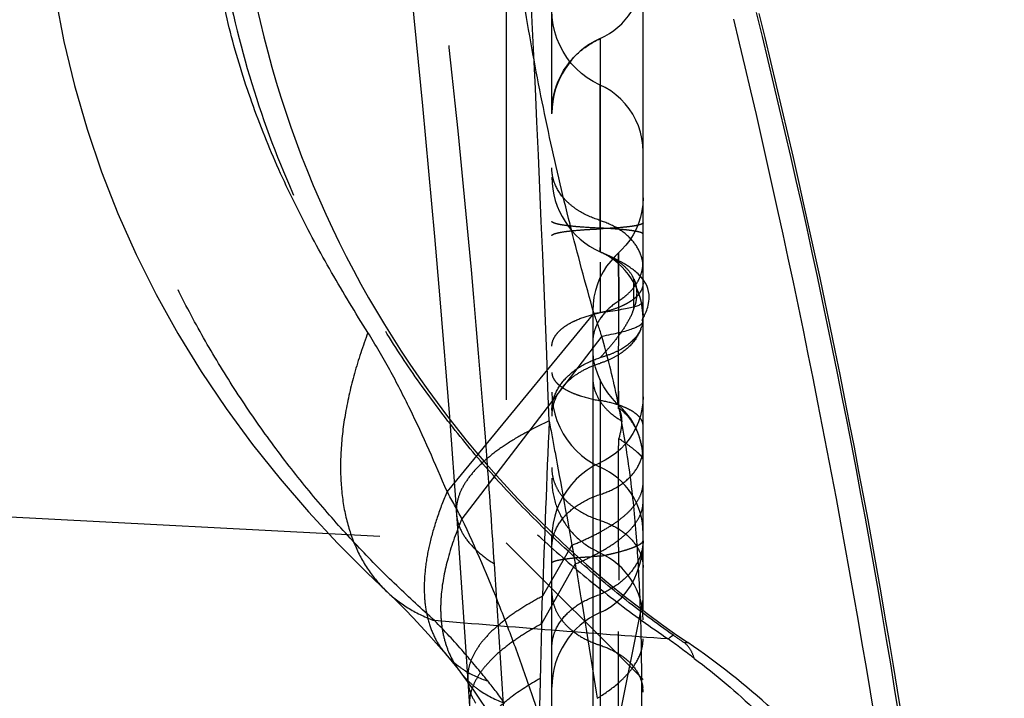
# Model space of a CAD drawing. Units: millimetres. Extents: x 0 to 420, y 0 to 297.
# Drawn here: x 119 to 125, y 122 to 126 of the extents above; entities that cross this region are included whole.
import ezdxf

# ---------------------------------------------------------------- set-up
doc = ezdxf.new("R2010")
doc.units = ezdxf.units.MM
doc.header["$LTSCALE"] = 23.1
doc.linetypes.add('DOT', pattern=[0.2, 0.1, -0.1])
doc.linetypes.add('HIDDEN', pattern=[0.2, 0.1, -0.1])
doc.layers.get('0').update_dxf_attribs({"linetype": 'CONTINUOUS'})
for name, color, linetype in [('607338876-000_CL', 7, 'CONTINUOUS'), ('607338876-000_HL', 7, 'CONTINUOUS'), ('DEFAULT_2', 6, 'HIDDEN')]:
    doc.layers.add(name, color=color, linetype=linetype)

msp = doc.modelspace()

# ---------------------------------------------------------------- linework, layer by layer
at = {"color": 9, "linetype": 'DOT'}
for p, q in [((122.38, 124.3752), (122.3803, 124.3984)), ((122.4812, 124.3701), (122.4816, 124.1059)), ((122.4811, 123.6109), (122.4815, 123.5347)), ((122.4816, 123.5195), (122.4815, 123.5347)), ((122.4815, 123.3482), (122.481, 123.3106)), ((122.3801, 123.1948), (122.3801, 123.1949)), ((122.2254, 122.7663), (122.0638, 122.486)), ((122.4815, 122.755), (122.4816, 122.5741)), ((122.38, 122.3964), (122.3802, 122.7056)), ((122.2437, 122.6629), (122.059, 122.3343)), ((122.8406, 122.2318), (122.8606, 122.2318))]:
    msp.add_line(p, q, dxfattribs=at)
for centre, radius, start, end in [((-50.8941, 117.1436), 173.1097, 2.087073, 3.053292), ((212.7655, 119.4824), 90.7515, 177.495554, 178.103338), ((183.4671, 120.6325), 61.4316, 178.412556, 178.692059), ((124.7892, 125.1532), 3.5117, 235.1365, 236.2957), ((110.7266, 105.9673), 20.2441, 53.04886, 53.55188), ((120.6017, 118.9184), 3.9991, 2.8999, 55.9535), ((119.7688, 120.4046), 2.5677, 35.6059, 39.0175), ((178.1573, 120.749), 56.1206, 178.68724, 179.24924)]:
    msp.add_arc(centre, radius, start, end, dxfattribs=at)
for points, knots in [([(121.4726, 122.3522), (121.4021, 122.4149), (121.2616, 122.5444), (121.0563, 122.7512), (120.8552, 122.9749), (120.6595, 123.2161), (120.4722, 123.4733), (120.2963, 123.7441), (120.1352, 124.0258), (119.9913, 124.3165), (119.865, 124.6157), (119.755, 124.9236), (119.6617, 125.2409), (119.5601, 125.6789), (119.4801, 126.2453), (119.4663, 126.7054), (119.4718, 126.9369)], [0, 0, 0, 0, 0.05476, 0.11084, 0.16904, 0.22924, 0.290968, 0.353625, 0.416498, 0.479139, 0.541732, 0.604875, 0.668779, 0.733538, 0.865613, 1, 1, 1, 1]), ([(120.2309, 126.931), (120.2292, 126.6968), (120.2559, 126.2301), (120.3853, 125.5461), (120.5979, 124.892), (120.8399, 124.376), (121.0712, 123.9829), (121.2647, 123.695), (121.477, 123.4171), (121.7058, 123.1525), (121.9483, 122.9029), (122.2029, 122.6694), (122.4705, 122.4512), (122.6575, 122.3165), (122.7535, 122.2515)], [0, 0, 0, 0, 0.126931, 0.252574, 0.376279, 0.498788, 0.560611, 0.623374, 0.686688, 0.75003, 0.812907, 0.875182, 0.937156, 1, 1, 1, 1]), ([(122.7818, 122.2718), (122.6878, 122.3374), (122.5049, 122.4731), (122.2441, 122.6929), (121.9971, 122.9277), (121.763, 123.1786), (121.543, 123.4445), (121.3398, 123.7233), (121.1553, 124.0118), (120.9354, 124.4051), (120.7061, 124.9195), (120.504, 125.5685), (120.3789, 126.2447), (120.3505, 126.7056), (120.3504, 126.9369)], [0, 0, 0, 0, 0.062938, 0.124879, 0.187065, 0.249836, 0.313083, 0.376324, 0.439052, 0.50088, 0.623487, 0.747333, 0.873101, 1, 1, 1, 1]), ([(122.3802, 124.5051), (122.3802, 124.5573), (122.3802, 124.6591), (122.3801, 124.7841), (122.3799, 124.879), (122.3799, 124.9449), (122.3798, 125.0063), (122.3798, 125.0627), (122.3798, 125.1137), (122.3798, 125.1587), (122.3799, 125.1923), (122.38, 125.216), (122.3801, 125.2312), (122.3801, 125.2447), (122.3802, 125.2564), (122.3803, 125.2663), (122.3803, 125.2745), (122.3804, 125.2801), (122.3804, 125.2837), (122.3805, 125.2858), (122.3805, 125.2873), (122.3805, 125.2886), (122.3806, 125.289), (122.3805, 125.2895), (122.3806, 125.2895)], [0, 0, 0, 0, 0.199454, 0.389199, 0.478279, 0.562457, 0.640993, 0.71318, 0.77833, 0.835894, 0.885376, 0.906942, 0.926338, 0.943531, 0.958487, 0.971172, 0.981557, 0.989632, 0.992804, 0.995398, 0.997415, 0.998854, 0.999715, 1, 1, 1, 1]), ([(122.3807, 124.5473), (122.3429, 124.5589), (122.2887, 124.582), (122.2258, 124.6248), (122.1745, 124.6716), (122.1368, 124.7281), (122.1179, 124.7896), (122.115, 124.8209), (122.1152, 124.8364)], [0, 0, 0, 0, 0.28301, 0.415859, 0.5423, 0.777318, 0.88938, 1, 1, 1, 1]), ([(122.3802, 124.5051), (122.3441, 124.5066), (122.2927, 124.5094), (122.2284, 124.5151), (122.19, 124.5196), (122.1627, 124.5239), (122.1449, 124.5278), (122.1347, 124.5305), (122.1265, 124.5333), (122.12, 124.5362), (122.1155, 124.5398), (122.1155, 124.5423)], [0, 0, 0, 0, 0.40145, 0.571129, 0.715334, 0.831086, 0.877805, 0.916929, 0.948408, 0.972333, 1, 1, 1, 1]), ([(122.6155, 124.2887), (122.6155, 124.3022), (122.6127, 124.3296), (122.5958, 124.3839), (122.553, 124.4478), (122.4762, 124.5083), (122.4138, 124.5357), (122.3802, 124.5465)], [0, 0, 0, 0, 0.109069, 0.220536, 0.455906, 0.715827, 1, 1, 1, 1]), ([(122.6155, 124.4721), (122.6155, 124.4743), (122.6116, 124.4775), (122.6058, 124.4801), (122.5986, 124.4826), (122.5895, 124.485), (122.5737, 124.4884), (122.5494, 124.4923), (122.5151, 124.4963), (122.4581, 124.5013), (122.4124, 124.5038), (122.3802, 124.5051)], [0, 0, 0, 0, 0.027498, 0.051247, 0.082621, 0.121788, 0.168658, 0.284755, 0.429019, 0.5986, 1, 1, 1, 1]), ([(122.1155, 123.7137), (122.1155, 123.7054), (122.1191, 123.688), (122.1339, 123.6637), (122.1573, 123.641), (122.1887, 123.62), (122.2276, 123.6009), (122.2913, 123.5774), (122.3436, 123.5654), (122.3802, 123.5592)], [0, 0, 0, 0, 0.075781, 0.160047, 0.258611, 0.374164, 0.507352, 0.657324, 1, 1, 1, 1]), ([(122.3393, 123.686), (122.3393, 123.6631), (122.3469, 123.6162), (122.3792, 123.5506), (122.4306, 123.4925), (122.4742, 123.4615), (122.498, 123.4477)], [0, 0, 0, 0, 0.229231, 0.468311, 0.724328, 1, 1, 1, 1]), ([(122.6155, 123.4219), (122.6155, 123.4292), (122.6123, 123.4447), (122.5991, 123.4662), (122.5783, 123.4864), (122.5505, 123.5052), (122.5159, 123.5221), (122.4592, 123.543), (122.4128, 123.5537), (122.3802, 123.5592)], [0, 0, 0, 0, 0.075829, 0.16022, 0.258696, 0.374071, 0.507317, 0.657426, 1, 1, 1, 1]), ([(122.4815, 123.5187), (122.4866, 123.5084), (122.4951, 123.4853), (122.4978, 123.4607), (122.4979, 123.4478)], [0, 0, 0, 0, 0.46813, 1, 1, 1, 1]), ([(122.6155, 123.2361), (122.615, 123.2643), (122.6092, 123.32), (122.5832, 123.3989), (122.5402, 123.4672), (122.502, 123.5038), (122.4816, 123.5195)], [0, 0, 0, 0, 0.260716, 0.51534, 0.761562, 1, 1, 1, 1]), ([(122.1007, 123.448), (122.0603, 123.4292), (121.9839, 123.3913), (121.8788, 123.3298), (121.7891, 123.2668), (121.7152, 123.2025), (121.6577, 123.1374), (121.617, 123.0717), (121.5938, 123.0053), (121.5906, 122.9605), (121.592, 122.9392)], [0, 0, 0, 0, 0.176657, 0.337361, 0.481917, 0.610527, 0.724165, 0.824685, 0.915119, 1, 1, 1, 1]), ([(122.1007, 123.448), (122.1113, 123.3902), (122.1531, 123.163), (122.195, 122.9359), (122.2254, 122.7663)], [0, 0, 0, 0, 0.254393, 1, 1, 1, 1]), ([(122.498, 123.4477), (122.4981, 123.44), (122.4965, 123.4063), (122.4884, 123.3733), (122.4815, 123.3482)], [0, 0, 0, 0, 0.228524, 1, 1, 1, 1]), ([(122.6157, 123.2362), (122.6157, 123.2387), (122.613, 123.2448), (122.6059, 123.2542), (122.5945, 123.2659), (122.5719, 123.2861), (122.5346, 123.3156), (122.5009, 123.3381), (122.4821, 123.3507)], [0, 0, 0, 0, 0.04201, 0.108191, 0.199619, 0.316148, 0.619082, 1, 1, 1, 1]), ([(122.3802, 123.0442), (122.4138, 123.055), (122.4762, 123.0825), (122.553, 123.143), (122.5958, 123.2069), (122.6127, 123.2611), (122.6155, 123.2886), (122.6155, 123.3021)], [0, 0, 0, 0, 0.284127, 0.544027, 0.779422, 0.890792, 1, 1, 1, 1]), ([(122.1151, 123.1915), (122.1149, 123.176), (122.1177, 123.1447), (122.1317, 123.0991), (122.1547, 123.0559), (122.1862, 123.0158), (122.2257, 122.9799), (122.2887, 122.9372), (122.343, 122.9142), (122.3809, 122.9026)], [0, 0, 0, 0, 0.110615, 0.222584, 0.33792, 0.45817, 0.584456, 0.717167, 1, 1, 1, 1]), ([(122.3804, 123.0443), (122.3804, 123.0571), (122.3805, 123.0812), (122.3806, 123.1152), (122.3805, 123.1448), (122.3802, 123.1665), (122.38, 123.1815), (122.3799, 123.1908), (122.3797, 123.1988), (122.3796, 123.2054), (122.3794, 123.2107), (122.3793, 123.2139), (122.3792, 123.2162), (122.3793, 123.2168), (122.3791, 123.2181), (122.3792, 123.2178)], [0, 0, 0, 0, 0.221199, 0.417293, 0.587904, 0.731792, 0.793065, 0.846872, 0.892954, 0.931093, 0.961075, 0.982689, 0.990292, 0.995724, 1, 1, 1, 1]), ([(122.2254, 122.7664), (122.2556, 122.7785), (122.3125, 122.803), (122.3913, 122.8432), (122.4588, 122.8847), (122.5148, 122.9274), (122.559, 122.9711), (122.5912, 123.0159), (122.611, 123.0617), (122.6155, 123.0932), (122.6155, 123.1084)], [0, 0, 0, 0, 0.179111, 0.341157, 0.486225, 0.614741, 0.727732, 0.827238, 0.916467, 1, 1, 1, 1]), ([(122.1155, 122.7543), (122.1155, 122.7695), (122.1187, 122.8003), (122.1377, 122.8614), (122.1859, 122.9332), (122.2723, 123.0013), (122.3425, 123.0322), (122.3802, 123.0442)], [0, 0, 0, 0, 0.109189, 0.220542, 0.455921, 0.715834, 1, 1, 1, 1]), ([(122.2437, 122.6629), (122.2726, 122.6751), (122.3269, 122.6998), (122.402, 122.7401), (122.4664, 122.7817), (122.5198, 122.8243), (122.5618, 122.8681), (122.5924, 122.9128), (122.6112, 122.9585), (122.6155, 122.9898), (122.6155, 123.0049)], [0, 0, 0, 0, 0.17708, 0.337578, 0.481653, 0.609804, 0.723115, 0.82363, 0.914475, 1, 1, 1, 1]), ([(122.3802, 122.9015), (122.4138, 122.8908), (122.4762, 122.8633), (122.553, 122.8028), (122.5958, 122.739), (122.6127, 122.6847), (122.6155, 122.6573), (122.6155, 122.6438)], [0, 0, 0, 0, 0.284173, 0.544094, 0.779464, 0.890931, 1, 1, 1, 1]), ([(122.2255, 122.7664), (122.227, 122.7578), (122.2302, 122.7405), (122.2345, 122.7145), (122.239, 122.6886), (122.2423, 122.6715), (122.2438, 122.663)], [0, 0, 0, 0, 0.250562, 0.502012, 0.752066, 1, 1, 1, 1]), ([(122.6155, 122.7904), (122.6154, 122.7611), (122.603, 122.6997), (122.5529, 122.6167), (122.4767, 122.5459), (122.414, 122.5107), (122.3802, 122.496)], [0, 0, 0, 0, 0.221759, 0.46122, 0.721718, 1, 1, 1, 1]), ([(122.2437, 122.6629), (122.2542, 122.6008), (122.2955, 122.3554), (122.3353, 122.1097), (122.3633, 121.926)], [0, 0, 0, 0, 0.253128, 1, 1, 1, 1]), ([(121.2138, 122.5081), (121.2502, 122.4741), (121.3319, 122.4128), (121.4242, 122.3696), (121.4726, 122.3522)], [0, 0, 0, 0, 0.492393, 1, 1, 1, 1]), ([(122.0638, 122.486), (122.0308, 122.4686), (121.9688, 122.4335), (121.8837, 122.3772), (121.8113, 122.3198), (121.7519, 122.2615), (121.7059, 122.2027), (121.6735, 122.1434), (121.6553, 122.0838), (121.653, 122.0438), (121.6543, 122.0245)], [0, 0, 0, 0, 0.172432, 0.329733, 0.471995, 0.599679, 0.713917, 0.816627, 0.910666, 1, 1, 1, 1]), ([(122.0591, 122.3343), (122.0599, 122.3597), (122.0613, 122.4102), (122.063, 122.4608), (122.0639, 122.4861)], [0, 0, 0, 0, 0.500939, 1, 1, 1, 1]), ([(122.1155, 122.206), (122.1155, 122.2212), (122.1187, 122.2521), (122.1377, 122.3131), (122.1859, 122.385), (122.2723, 122.453), (122.3425, 122.4839), (122.3802, 122.496)], [0, 0, 0, 0, 0.109069, 0.220535, 0.455906, 0.715827, 1, 1, 1, 1]), ([(122.3802, 122.3967), (122.3802, 122.3967), (122.3802, 122.3969), (122.3802, 122.3972), (122.3802, 122.3977), (122.3802, 122.3988), (122.3802, 122.4007), (122.3803, 122.4035), (122.3803, 122.4072), (122.3803, 122.4116), (122.3803, 122.4169), (122.3803, 122.4253), (122.3803, 122.4378), (122.3802, 122.4549), (122.3802, 122.4746), (122.3802, 122.4887), (122.3802, 122.4961)], [0, 0, 0, 0, 0.001098, 0.004257, 0.00947, 0.016731, 0.037365, 0.0661, 0.102877, 0.147631, 0.200251, 0.260587, 0.403803, 0.576052, 0.775569, 1, 1, 1, 1]), ([(122.7533, 122.2517), (122.5413, 122.2667), (122.1142, 122.2986), (121.6873, 122.3342), (121.4723, 122.3524)], [0, 0, 0, 0, 0.496167, 1, 1, 1, 1]), ([(121.7638, 122.0211), (121.7201, 122.0749), (121.6265, 122.1882), (121.5271, 122.2968), (121.4725, 122.3522)], [0, 0, 0, 0, 0.471178, 1, 1, 1, 1]), ([(122.059, 122.3343), (122.0272, 122.3171), (121.9672, 122.2825), (121.885, 122.227), (121.8151, 122.1705), (121.7578, 122.1133), (121.7135, 122.0554), (121.6824, 121.9972), (121.6649, 121.9387), (121.6628, 121.8995), (121.664, 121.8806)], [0, 0, 0, 0, 0.17179, 0.328581, 0.470506, 0.59806, 0.712395, 0.815434, 0.910008, 1, 1, 1, 1]), ([(122.7535, 122.2515), (122.7567, 122.2546), (122.7625, 122.26), (122.7705, 122.2666), (122.7766, 122.2706), (122.7804, 122.272), (122.7818, 122.2718)], [0, 0, 0, 0, 0.38098, 0.672182, 0.875854, 1, 1, 1, 1]), ([(122.3633, 121.9259), (122.4014, 121.9493), (122.4547, 121.9863), (122.5155, 122.0423), (122.5618, 122.0947), (122.5957, 122.1511), (122.6127, 122.2098), (122.6155, 122.2386), (122.6155, 122.2528)], [0, 0, 0, 0, 0.31214, 0.449759, 0.576019, 0.799408, 0.90128, 1, 1, 1, 1]), ([(122.896, 122.1453), (122.8905, 122.1628), (122.8766, 122.195), (122.8533, 122.2217), (122.8405, 122.2318)], [0, 0, 0, 0, 0.529599, 1, 1, 1, 1]), ([(121.5336, 122.1684), (121.548, 122.1517), (121.5795, 122.1199), (121.6537, 122.0649), (121.7185, 122.0357), (121.7638, 122.0211)], [0, 0, 0, 0, 0.239667, 0.48376, 1, 1, 1, 1]), ([(122.896, 122.1452), (123.015, 122.0554), (123.1862, 121.9105), (123.3959, 121.6984), (123.5921, 121.4747), (123.8125, 121.1742), (124.1081, 120.6571), (124.3154, 120.093), (124.4279, 119.507), (124.4523, 119.2088), (124.4563, 119.0597)], [0, 0, 0, 0, 0.125203, 0.187748, 0.250207, 0.374969, 0.499762, 0.749441, 0.874716, 1, 1, 1, 1]), ([(121.6119, 122.0718), (121.6266, 122.0527), (121.6593, 122.0163), (121.7377, 121.9523), (121.8075, 121.9174), (121.8564, 121.8995)], [0, 0, 0, 0, 0.239264, 0.483144, 1, 1, 1, 1]), ([(122.0514, 122.0347), (121.9945, 122.0029), (121.915, 121.9527), (121.8236, 121.8764), (121.7702, 121.8212), (121.729, 121.7656), (121.7001, 121.7096), (121.684, 121.6535), (121.6821, 121.6159), (121.6833, 121.5978)], [0, 0, 0, 0, 0.32663, 0.468052, 0.59543, 0.709948, 0.813531, 0.908964, 1, 1, 1, 1])]:
    msp.add_open_spline(points, degree=3, knots=knots, dxfattribs=at)
at = {"layer": '607338876-000_CL', "color": 7, "linetype": 'CONTINUOUS'}
for p, q in [((122.6155, 122.4086), (122.6155, 147.9427)), ((122.6482, 124.1418), (122.6457, 124.1576)), ((122.649, 124.1281), (122.6482, 124.1418)), ((122.6287, 124.0386), (122.632, 124.0463)), ((122.632, 124.0463), (122.6352, 124.0544)), ((122.6438, 124.0822), (122.646, 124.0926)), ((122.6256, 124.0316), (122.6287, 124.0386))]:
    msp.add_line(p, q, dxfattribs=at)
at = {"layer": '607338876-000_CL', "color": 9, "linetype": 'CONTINUOUS'}
for p, q in [((122.3455, 124.0395), (121.7104, 123.2664)), ((122.3886, 123.9129), (121.8087, 123.1543))]:
    msp.add_line(p, q, dxfattribs=at)
at = {"layer": '607338876-000_CL', "color": 7, "linetype": 'CONTINUOUS'}
for points in [[(122.6354, 124.1897), (122.629, 124.2029), (122.6219, 124.2148), (122.6155, 124.2239)], [(122.6457, 124.1576), (122.6412, 124.1744), (122.6354, 124.1897)], [(122.646, 124.0926), (122.6477, 124.1038), (122.6488, 124.1156), (122.649, 124.1281)], [(122.6352, 124.0544), (122.6382, 124.0631), (122.6411, 124.0724), (122.6438, 124.0822)], [(122.6155, 124.011), (122.6171, 124.0142), (122.6197, 124.0193), (122.6225, 124.0251), (122.6256, 124.0316)]]:
    msp.add_lwpolyline(points, dxfattribs=at)
for centre, radius, start, end in [((126.0494, 126.9369), 5.6839, 180.0002, 235.873), ((77.7498, 114.4588), 46.866, 8.56281, 13.85582), ((120.6103, 118.9135), 4.0094, 39.0041, 55.8574)]:
    msp.add_arc(centre, radius, start, end, dxfattribs=at)
at = {"layer": '607338876-000_CL', "color": 9, "linetype": 'CONTINUOUS'}
for centre, radius, start, end in [((79.141, 114.7447), 45.4335, 8.48265, 13.93753), ((72.7769, 113.5241), 51.7768, 8.78337, 13.546), ((110.1246, 121.9611), 12.4847, 2.10765, 2.82871)]:
    msp.add_arc(centre, radius, start, end, dxfattribs=at)
for points, knots in [([(122.3454, 124.0394), (122.3, 124.2014), (122.2107, 124.5317), (122.0922, 125.0388), (121.9903, 125.5636), (121.8758, 126.2875), (121.7746, 127.2166), (121.7328, 127.9679), (121.7206, 128.3473)], [0, 0, 0, 0, 0.115606, 0.235239, 0.357891, 0.483019, 0.739023, 1, 1, 1, 1]), ([(122.3455, 124.0395), (122.3663, 124.0418), (122.4053, 124.0463), (122.4598, 124.0537), (122.5062, 124.0612), (122.5445, 124.0688), (122.5711, 124.0756), (122.5881, 124.0813), (122.5978, 124.0852), (122.6054, 124.0892), (122.611, 124.0931), (122.6146, 124.0972), (122.6155, 124.1003), (122.6155, 124.1017)], [0, 0, 0, 0, 0.222544, 0.417487, 0.58431, 0.72256, 0.831983, 0.875975, 0.912949, 0.943119, 0.966904, 0.985204, 1, 1, 1, 1]), ([(122.3886, 123.9129), (122.382, 123.9342), (122.3683, 123.9766), (122.3531, 124.0185), (122.3454, 124.0394)], [0, 0, 0, 0, 0.4997, 1, 1, 1, 1]), ([(122.3886, 123.9129), (122.4062, 123.916), (122.4391, 123.9222), (122.485, 123.9324), (122.524, 123.9426), (122.5562, 123.953), (122.5815, 123.9634), (122.598, 123.9727), (122.6073, 123.9806), (122.6131, 123.9873), (122.6155, 123.9935), (122.6155, 123.9973)], [0, 0, 0, 0, 0.214288, 0.40248, 0.564312, 0.699662, 0.808744, 0.892592, 0.925853, 0.954101, 1, 1, 1, 1]), ([(122.5941, 122.5772), (122.5884, 122.6908), (122.5736, 122.9162), (122.54, 123.1963), (122.5036, 123.4178), (122.4607, 123.6393), (122.4202, 123.8042), (122.3886, 123.9129)], [0, 0, 0, 0, 0.251985, 0.500275, 0.624363, 0.749209, 1, 1, 1, 1]), ([(122.6055, 122.4164), (122.6072, 122.4218), (122.6129, 122.4432), (122.6155, 122.4654), (122.6155, 122.4819)], [0, 0, 0, 0, 0.254834, 1, 1, 1, 1])]:
    msp.add_open_spline(points, degree=3, knots=knots, dxfattribs=at)
at = {"layer": '607338876-000_HL', "color": 6, "linetype": 'HIDDEN'}
for p, q in [((121.8655, 153.5941), (121.8655, 122.7797)), ((122.1155, 120.5119), (122.1155, 127.8852)), ((121.3377, 125.8622), (121.4064, 125.1758)), ((122.4195, 124.3572), (122.3802, 124.3751)), ((122.4294, 124.3526), (122.4195, 124.3572)), ((122.4362, 124.3494), (122.4294, 124.3526)), ((122.4432, 124.346), (122.4362, 124.3494)), ((122.4504, 124.3426), (122.4432, 124.346)), ((122.4578, 124.3389), (122.4504, 124.3426)), ((121.5016, 124.1182), (121.5535, 123.4696)), ((122.3393, 124.0531), (122.3393, 120.3003)), ((122.6117, 124.0035), (122.6149, 124.0098)), ((122.6148, 124.0389), (122.6148, 124.0391)), ((122.6148, 124.0391), (122.6148, 124.039)), ((122.6148, 124.0387), (122.6148, 124.0384)), ((121.5535, 123.4696), (121.592, 122.9392)), ((122.1151, 123.1329), (122.115, 123.1288)), ((118.8655, 122.9369), (121.8655, 122.7797)), ((121.592, 122.9391), (121.7178, 121.1116)), ((121.8655, 122.7797), (122.6155, 122.0297)), ((122.6155, 118.2246), (122.6155, 122.4086))]:
    msp.add_line(p, q, dxfattribs=at)
for points in [[(119.3218, 126.9537), (119.3177, 126.784), (119.3204, 126.5286), (119.334, 126.2746), (119.3585, 126.0231), (119.394, 125.7748), (119.4407, 125.5296), (119.4986, 125.2871), (119.5676, 125.0481), (119.6469, 124.8143), (119.7361, 124.5857), (119.8359, 124.3609), (119.9462, 124.1408), (120.0656, 123.9269), (120.1936, 123.7192), (120.3302, 123.5163), (120.4747, 123.3191), (120.6252, 123.1297), (120.7807, 122.9488), (120.94, 122.7771), (121.103, 122.6135), (121.2123, 122.5095)], [(122.2218, 125.4093), (122.1977, 125.4405), (122.1765, 125.4737), (122.1583, 125.5087), (122.1431, 125.5451), (122.1312, 125.5827), (122.1226, 125.6213), (122.1173, 125.6605), (122.1155, 125.7)], [(122.3805, 125.2894), (122.3767, 125.2912), (122.3419, 125.3092), (122.3088, 125.3301), (122.2775, 125.3539), (122.2484, 125.3804), (122.2218, 125.4093)], [(122.6155, 124.9249), (122.6139, 124.9609), (122.609, 124.9965), (122.601, 125.0316), (122.5899, 125.0656), (122.5759, 125.0985), (122.559, 125.13), (122.5394, 125.1597), (122.5173, 125.1876), (122.4929, 125.2133), (122.4664, 125.2367), (122.4379, 125.2576), (122.4078, 125.2759), (122.3806, 125.2895)], [(121.4064, 125.1758), (121.4723, 124.4594), (121.5016, 124.1182)], [(122.6155, 124.6707), (122.6139, 124.635), (122.6092, 124.5997), (122.6014, 124.5651), (122.5907, 124.5315), (122.5772, 124.4991), (122.5609, 124.468), (122.5421, 124.4387), (122.5209, 124.4111), (122.4975, 124.3857), (122.4815, 124.3705)], [(122.4812, 124.3701), (122.4622, 124.352), (122.4378, 124.325), (122.4157, 124.2958), (122.3961, 124.2648), (122.3791, 124.2321), (122.365, 124.1979), (122.3539, 124.1625), (122.3458, 124.1261), (122.3409, 124.0889), (122.3393, 124.0532)], [(122.5689, 124.2711), (122.5627, 124.2759), (122.5567, 124.2804), (122.5508, 124.2847), (122.5451, 124.2887), (122.5397, 124.2924), (122.5344, 124.2959), (122.5294, 124.2991), (122.5246, 124.3022), (122.5198, 124.3051), (122.5152, 124.3079), (122.5107, 124.3106), (122.5063, 124.3132), (122.5019, 124.3157), (122.4976, 124.3181), (122.4934, 124.3204), (122.4892, 124.3227), (122.4851, 124.3249), (122.4811, 124.3271), (122.4771, 124.3292), (122.4731, 124.3312), (122.4692, 124.3332), (122.4654, 124.3352), (122.4578, 124.3389)], [(122.6155, 124.2239), (122.6146, 124.2253), (122.6076, 124.234), (122.601, 124.2414), (122.5945, 124.2482), (122.5879, 124.2546), (122.5815, 124.2604), (122.5751, 124.2659), (122.5689, 124.2711)], [(122.615, 124.0314), (122.615, 124.0304), (122.615, 124.0294), (122.6149, 124.0284), (122.6149, 124.0274), (122.6148, 124.0264), (122.6148, 124.0254), (122.6147, 124.0243), (122.6146, 124.0233), (122.6145, 124.0222), (122.6144, 124.0212), (122.6143, 124.0201), (122.6142, 124.0189), (122.614, 124.0177), (122.6139, 124.0165), (122.6137, 124.0153), (122.6134, 124.0139), (122.6132, 124.0126), (122.6129, 124.0113), (122.6127, 124.01), (122.6124, 124.0088), (122.6121, 124.0075), (122.6118, 124.0064), (122.6115, 124.0052), (122.6112, 124.0041), (122.6109, 124.003), (122.6105, 124.0019), (122.6102, 124.0009), (122.6099, 124.0001), (122.6097, 123.9994), (122.6094, 123.9988), (122.6093, 123.9984), (122.6091, 123.9981)], [(122.6091, 123.9981), (122.6092, 123.9982), (122.6094, 123.9987), (122.6099, 123.9997), (122.6107, 124.0013), (122.6117, 124.0035)], [(122.6148, 124.0379), (122.6149, 124.0374), (122.6149, 124.0369), (122.6149, 124.0363), (122.6149, 124.0356), (122.615, 124.0349), (122.615, 124.0341), (122.615, 124.0332), (122.615, 124.0323)], [(122.3462, 123.7776), (122.341, 123.8159), (122.3393, 123.8544)], [(122.3667, 123.7033), (122.3548, 123.74), (122.3462, 123.7776)], [(122.4816, 123.535), (122.472, 123.5439), (122.4453, 123.5717), (122.4213, 123.6018), (122.4001, 123.6339), (122.3818, 123.6679), (122.3667, 123.7033)], [(122.1155, 123.6051), (122.1173, 123.5652), (122.1226, 123.5257), (122.1313, 123.487), (122.1434, 123.4492), (122.1587, 123.4127), (122.1771, 123.3777), (122.1985, 123.3446), (122.2226, 123.3135), (122.2493, 123.2847), (122.2783, 123.2584), (122.3095, 123.2347), (122.3425, 123.2139), (122.3801, 123.1947)], [(122.6155, 123.5802), (122.6139, 123.5472), (122.609, 123.5115), (122.601, 123.4764), (122.5899, 123.4423), (122.5758, 123.4093), (122.5589, 123.3779), (122.5392, 123.3481), (122.5171, 123.3202), (122.4926, 123.2945), (122.466, 123.2711), (122.4375, 123.2501), (122.4073, 123.2318), (122.3792, 123.2179)], [(122.6155, 123.2361), (122.6141, 123.2649), (122.6103, 123.2982), (122.6037, 123.3312), (122.5943, 123.3642), (122.5817, 123.3967), (122.5662, 123.4281), (122.5477, 123.4583), (122.5262, 123.4873), (122.5021, 123.5146), (122.4815, 123.5347)], [(122.3793, 123.2177), (122.3424, 123.1988), (122.3094, 123.1779), (122.2782, 123.1542), (122.2492, 123.1278), (122.2225, 123.099), (122.1984, 123.0678), (122.177, 123.0346), (122.1586, 122.9996), (122.1433, 122.963), (122.1313, 122.9252), (122.1226, 122.8864), (122.1173, 122.8468), (122.1155, 122.8069)], [(122.6077, 122.7039), (122.6132, 122.7439), (122.6153, 122.7821), (122.6154, 122.7904)], [(122.5659, 122.5771), (122.5836, 122.6174), (122.598, 122.6611), (122.6077, 122.7039)], [(122.4968, 122.4781), (122.5224, 122.5077), (122.5456, 122.5409), (122.5659, 122.5771)], [(121.2138, 122.5081), (121.2227, 122.4997), (121.2671, 122.457), (121.3112, 122.413), (121.3546, 122.3682), (121.3974, 122.3224), (121.4398, 122.2758), (121.4819, 122.2283), (121.5235, 122.1803), (121.5336, 122.1685)], [(122.3805, 122.3969), (122.4069, 122.41), (122.4405, 122.4304), (122.4697, 122.4526), (122.4968, 122.4781)], [(121.5336, 122.1684), (121.5509, 122.148), (121.5686, 122.1265), (121.5854, 122.1056), (121.6016, 122.085), (121.6119, 122.0718)], [(121.6116, 122.0722), (121.686, 121.9709), (121.7864, 121.82), (121.8788, 121.664), (121.9626, 121.5061), (122.0386, 121.3462), (122.109, 121.1806), (122.1742, 121.0084), (122.2332, 120.8323), (122.2657, 120.7247)]]:
    msp.add_lwpolyline(points, dxfattribs=at)
for centre, radius, start, end in [((122.2155, 125.9098), 0.4, 294.3157, 360), ((122.5655, 125.1352), 0.45, 114.3157, 180), ((122.5655, 124.7852), 0.45, 180, 245.6843), ((122.2155, 124.0106), 0.4, 0, 65.6843), ((122.2157, 122.8301), 0.4001, 0.0636, 65.7295), ((122.2155, 122.3583), 0.4, 359.842, 65.6843), ((122.5655, 121.9866), 0.45, 114.3232, 180)]:
    msp.add_arc(centre, radius, start, end, dxfattribs=at)
for points, knots in [([(122.1152, 125.1387), (122.1152, 125.1818), (122.1277, 125.2681), (122.1823, 125.386), (122.2686, 125.4821), (122.3419, 125.5272), (122.3807, 125.5441)], [0, 0, 0, 0, 0.253008, 0.503074, 0.751426, 1, 1, 1, 1]), ([(122.1155, 124.4643), (122.1155, 124.4658), (122.1172, 124.4681), (122.1203, 124.4703), (122.1257, 124.4732), (122.135, 124.4764), (122.1432, 124.4784), (122.148, 124.4795)], [0, 0, 0, 0, 0.118519, 0.20507, 0.3145, 0.60685, 1, 1, 1, 1]), ([(122.148, 124.4795), (122.159, 124.482), (122.1847, 124.4864), (122.2106, 124.4895), (122.2253, 124.491)], [0, 0, 0, 0, 0.434017, 1, 1, 1, 1]), ([(122.2253, 124.491), (122.249, 124.4935), (122.3006, 124.4976), (122.3523, 124.5003), (122.3802, 124.5015)], [0, 0, 0, 0, 0.46028, 1, 1, 1, 1]), ([(122.115, 123.1288), (122.115, 123.0857), (122.1276, 122.9995), (122.1823, 122.8818), (122.2687, 122.786), (122.342, 122.7411), (122.3809, 122.7243)], [0, 0, 0, 0, 0.253208, 0.503159, 0.751397, 1, 1, 1, 1])]:
    msp.add_open_spline(points, degree=3, knots=knots, dxfattribs=at)
at = {"layer": 'DEFAULT_2', "color": 6, "linetype": 'DOT'}
for p, q in [((122.3802, 128.2952), (122.3802, 122.7056)), ((122.3805, 125.5453), (122.3802, 125.3179)), ((122.3802, 125.29), (122.3801, 125.2006)), ((122.3802, 125.3179), (122.3802, 125.29)), ((122.3799, 124.4638), (122.38, 124.3752)), ((122.4816, 124.1058), (122.4812, 124.3701)), ((122.3801, 124.3194), (122.3802, 124.0529)), ((122.5655, 124.0644), (122.5654, 124.2257)), ((122.4811, 123.6109), (122.4816, 124.1059)), ((122.3802, 124.0529), (122.3802, 124.0408)), ((122.6147, 124.0366), (122.6146, 124.0377)), ((122.481, 123.5356), (122.4811, 123.6109)), ((122.481, 123.5139), (122.481, 123.5356)), ((122.4813, 119.9832), (122.4815, 123.5347)), ((122.4815, 122.755), (122.481, 123.3106)), ((121.7104, 123.2664), (121.5409, 123.06)), ((121.8087, 123.1543), (121.6222, 122.9104)), ((122.3802, 122.7056), (122.3803, 122.5975)), ((122.3801, 122.5977), (122.38, 122.4819)), ((121.2123, 122.5095), (121.2138, 122.5081)), ((122.38, 122.4819), (122.38, 122.3964)), ((122.6014, 122.4041), (122.2991, 120.8931)), ((122.38, 122.3964), (122.3802, 120.2725)), ((122.6014, 122.4041), (122.6007, 122.4202)), ((122.6014, 122.4041), (122.6008, 122.4202)), ((121.5336, 122.1685), (121.5336, 122.1684)), ((121.6116, 122.0722), (121.6119, 122.0718)), ((121.6543, 122.0245), (121.6543, 122.0244))]:
    msp.add_line(p, q, dxfattribs=at)
for centre, radius, start, end in [((52.966, 118.0775), 68.9872, 4.264533, 6.300876), ((122.4089, 124.3207), 0.2066, 352.5037, 359.9786), ((122.3999, 124.1526), 0.1809, 23.7335, 29.3705), ((122.2815, 124.4181), 0.3709, 302.6354, 307.6927), ((122.478, 124.2347), 0.146, 318.0022, 321.7915), ((122.2275, 124.1811), 0.3575, 337.4119, 340.9855), ((122.2845, 124.16), 0.2968, 341.2086, 345.129), ((122.5215, 123.3301), 0.7246, 104.1832, 104.5688), ((122.5304, 123.2941), 0.7616, 101.3712, 104.1719), ((122.4769, 124.0108), 0.1386, 351.8, 359.9567), ((122.4426, 124.0198), 0.1741, 336.9496, 339.2799), ((122.4484, 124.0176), 0.168, 339.2797, 341.6613), ((56.8482, 118.3785), 65.0933, 3.774212, 4.254467), ((117.5715, 120.805), 4.5652, 27.4637, 29.6005), ((122.5205, 119.263), 3.4454, 92.3336, 93.0165), ((-166.3544, 103.796), 288.7717, 3.564359, 3.746172), ((122.3674, 122.4892), 0.249, 340.02, 343.0079), ((122.5428, 122.7267), 0.5351, 247.639, 252.3154), ((122.4148, 121.959), 0.2007, 0.019, 7.715)]:
    msp.add_arc(centre, radius, start, end, dxfattribs=at)
for points, knots in [([(121.107, 123.9322), (121.0385, 124.0408), (120.9045, 124.2616), (120.7192, 124.6045), (120.5546, 124.9628), (120.4169, 125.3372), (120.3116, 125.7265), (120.2431, 126.1273), (120.2122, 126.5349), (120.2155, 126.808), (120.2225, 126.9443)], [0, 0, 0, 0, 0.120605, 0.242455, 0.365768, 0.490547, 0.616668, 0.74387, 0.871795, 1, 1, 1, 1]), ([(122.3806, 125.2895), (122.3807, 125.2895), (122.3805, 125.289), (122.3807, 125.2884), (122.3806, 125.2871), (122.3807, 125.2854), (122.3807, 125.2832), (122.3807, 125.2793), (122.3807, 125.2732), (122.3807, 125.2645), (122.3807, 125.254), (122.3807, 125.2415), (122.3807, 125.2272), (122.3807, 125.2112), (122.3806, 125.1862), (122.3806, 125.1508), (122.3804, 125.1034), (122.3803, 125.0498), (122.3802, 124.9905), (122.38, 124.9258), (122.3799, 124.8565), (122.3798, 124.7566), (122.3798, 124.6253), (122.3799, 124.5184), (122.3799, 124.4638)], [0, 0, 0, 0, 0.00031, 0.001213, 0.002707, 0.00479, 0.00746, 0.010713, 0.018958, 0.029503, 0.042326, 0.057401, 0.074693, 0.094165, 0.11578, 0.165285, 0.222826, 0.287914, 0.360037, 0.438549, 0.52274, 0.611857, 0.801415, 1, 1, 1, 1]), ([(122.3801, 125.2006), (122.3801, 125.1448), (122.3801, 124.9117), (122.3803, 124.6787), (122.3805, 124.5014)], [0, 0, 0, 0, 0.239527, 1, 1, 1, 1]), ([(122.6155, 124.5346), (122.6155, 124.5329), (122.6129, 124.5302), (122.6087, 124.5279), (122.6037, 124.5258), (122.5973, 124.5237), (122.5863, 124.5208), (122.5772, 124.519), (122.5708, 124.5179)], [0, 0, 0, 0, 0.106047, 0.191092, 0.301214, 0.43716, 0.599065, 1, 1, 1, 1]), ([(122.5708, 124.5179), (122.559, 124.5158), (122.5324, 124.5122), (122.4689, 124.5059), (122.4171, 124.503), (122.3802, 124.5015)], [0, 0, 0, 0, 0.187511, 0.421408, 1, 1, 1, 1]), ([(122.3802, 124.3751), (122.397, 124.3675), (122.4304, 124.3518), (122.4788, 124.324), (122.5237, 124.2888), (122.548, 124.2584), (122.5576, 124.2413)], [0, 0, 0, 0, 0.244621, 0.49074, 0.739933, 1, 1, 1, 1]), ([(122.6003, 124.2422), (122.602, 124.2464), (122.608, 124.2631), (122.612, 124.2806), (122.6138, 124.2937)], [0, 0, 0, 0, 0.2532, 1, 1, 1, 1]), ([(122.5654, 124.2257), (122.5665, 124.2232), (122.5707, 124.2129), (122.5739, 124.2022), (122.5757, 124.194)], [0, 0, 0, 0, 0.243514, 1, 1, 1, 1]), ([(122.5724, 124.1907), (122.5753, 124.1948), (122.5861, 124.2111), (122.595, 124.2287), (122.6003, 124.2422)], [0, 0, 0, 0, 0.255449, 1, 1, 1, 1]), ([(122.5083, 124.1246), (122.5146, 124.1295), (122.5383, 124.1491), (122.5593, 124.1721), (122.5724, 124.1907)], [0, 0, 0, 0, 0.25918, 1, 1, 1, 1]), ([(122.5757, 124.194), (122.5769, 124.1884), (122.581, 124.1647), (122.5808, 124.1403), (122.5787, 124.1221)], [0, 0, 0, 0, 0.239296, 1, 1, 1, 1]), ([(122.6134, 124.1865), (122.6126, 124.1829), (122.6083, 124.1677), (122.6001, 124.1539), (122.5927, 124.1444)], [0, 0, 0, 0, 0.236033, 1, 1, 1, 1]), ([(122.4816, 124.1059), (122.4718, 124.0996), (122.4356, 124.0742), (122.4037, 124.0422), (122.385, 124.0155)], [0, 0, 0, 0, 0.262291, 1, 1, 1, 1]), ([(122.5514, 124.1067), (122.5496, 124.1055), (122.5423, 124.1006), (122.5348, 124.0961), (122.5291, 124.0928)], [0, 0, 0, 0, 0.24278, 1, 1, 1, 1]), ([(122.5705, 124.1215), (122.5691, 124.1202), (122.5629, 124.115), (122.5564, 124.1102), (122.5514, 124.1067)], [0, 0, 0, 0, 0.242305, 1, 1, 1, 1]), ([(122.5865, 124.137), (122.5853, 124.1357), (122.5802, 124.1303), (122.5748, 124.1252), (122.5705, 124.1215)], [0, 0, 0, 0, 0.242136, 1, 1, 1, 1]), ([(122.5787, 124.1221), (122.5783, 124.1189), (122.5766, 124.106), (122.5739, 124.0933), (122.5713, 124.0838)], [0, 0, 0, 0, 0.247032, 1, 1, 1, 1]), ([(122.5576, 124.0438), (122.5476, 124.0196), (122.5229, 123.9736), (122.4788, 123.9101), (122.4307, 123.8509), (122.3969, 123.8135), (122.3802, 123.7948)], [0, 0, 0, 0, 0.255502, 0.507279, 0.755086, 1, 1, 1, 1]), ([(122.5039, 124.0799), (122.4853, 124.0712), (122.4446, 124.0559), (122.4025, 124.0454), (122.3803, 124.0409)], [0, 0, 0, 0, 0.475862, 1, 1, 1, 1]), ([(122.5291, 124.0928), (122.5271, 124.0917), (122.5188, 124.0871), (122.5104, 124.0829), (122.5039, 124.0799)], [0, 0, 0, 0, 0.243449, 1, 1, 1, 1]), ([(122.1155, 123.8572), (122.1155, 123.8661), (122.1182, 123.8844), (122.1303, 123.9106), (122.1496, 123.9357), (122.1758, 123.9592), (122.2085, 123.9809), (122.2624, 124.0081), (122.3075, 124.0231), (122.3392, 124.0313)], [0, 0, 0, 0, 0.087758, 0.181159, 0.284465, 0.400324, 0.530185, 0.67417, 1, 1, 1, 1]), ([(122.385, 124.0155), (122.382, 124.0113), (122.3708, 123.9944), (122.3615, 123.9763), (122.3559, 123.9623)], [0, 0, 0, 0, 0.255328, 1, 1, 1, 1]), ([(122.6141, 123.991), (122.6138, 123.9888), (122.6123, 123.9799), (122.61, 123.9712), (122.6078, 123.9647)], [0, 0, 0, 0, 0.245869, 1, 1, 1, 1]), ([(122.3559, 123.9623), (122.3505, 123.9487), (122.3422, 123.9209), (122.3393, 123.892), (122.3393, 123.8777)], [0, 0, 0, 0, 0.504419, 1, 1, 1, 1]), ([(122.6029, 123.9515), (122.6012, 123.9469), (122.5938, 123.9286), (122.584, 123.9112), (122.5755, 123.8988)], [0, 0, 0, 0, 0.24468, 1, 1, 1, 1]), ([(122.6029, 123.9515), (122.6013, 123.9479), (122.5942, 123.9332), (122.5851, 123.9195), (122.5774, 123.9098)], [0, 0, 0, 0, 0.240489, 1, 1, 1, 1]), ([(121.107, 123.9322), (121.0793, 123.8585), (121.0312, 123.7135), (120.981, 123.4973), (120.9557, 123.2917), (120.9558, 123.0991), (120.9811, 122.9219), (121.0321, 122.7624), (121.108, 122.6228), (121.1754, 122.5441), (121.2123, 122.5095)], [0, 0, 0, 0, 0.156596, 0.303681, 0.440783, 0.567944, 0.68579, 0.795585, 0.899413, 1, 1, 1, 1]), ([(121.5409, 123.06), (121.4763, 123.212), (121.3779, 123.4376), (121.2294, 123.7269), (121.1489, 123.8651), (121.107, 123.9322)], [0, 0, 0, 0, 0.508185, 0.756739, 1, 1, 1, 1]), ([(122.5774, 123.9098), (122.5555, 123.8822), (122.5105, 123.847), (122.4411, 123.8136), (122.4011, 123.8004), (122.3802, 123.7948)], [0, 0, 0, 0, 0.456808, 0.719291, 1, 1, 1, 1]), ([(122.5755, 123.8988), (122.5542, 123.8676), (122.5103, 123.8264), (122.4405, 123.7866), (122.4009, 123.7709), (122.3802, 123.7643)], [0, 0, 0, 0, 0.471103, 0.729468, 1, 1, 1, 1]), ([(122.1155, 123.5048), (122.1155, 123.52), (122.1187, 123.5509), (122.1377, 123.6119), (122.1859, 123.6838), (122.2723, 123.7518), (122.3425, 123.7827), (122.3802, 123.7948)], [0, 0, 0, 0, 0.109069, 0.220536, 0.455906, 0.715827, 1, 1, 1, 1]), ([(122.3809, 123.7633), (122.3552, 123.7554), (122.3061, 123.7365), (122.24, 123.6979), (122.1854, 123.6509), (122.1576, 123.6134), (122.1467, 123.5939)], [0, 0, 0, 0, 0.272971, 0.531217, 0.773232, 1, 1, 1, 1]), ([(122.1467, 123.5939), (122.1363, 123.5756), (122.1201, 123.5367), (122.1148, 123.4949), (122.1151, 123.4743)], [0, 0, 0, 0, 0.506058, 1, 1, 1, 1]), ([(122.3792, 123.2178), (122.3793, 123.2176), (122.3792, 123.2165), (122.3794, 123.214), (122.3794, 123.21), (122.3796, 123.2045), (122.3797, 123.1974), (122.38, 123.1851), (122.3803, 123.1663), (122.3805, 123.1397), (122.3805, 123.1081), (122.3805, 123.0718), (122.3805, 123.0145), (122.3806, 122.9338), (122.3807, 122.8285), (122.3805, 122.715), (122.3802, 122.6372), (122.3801, 122.5977)], [0, 0, 0, 0, 0.00136, 0.005293, 0.011759, 0.020718, 0.032127, 0.045919, 0.080328, 0.123306, 0.174322, 0.233067, 0.299243, 0.451196, 0.62342, 0.808806, 1, 1, 1, 1]), ([(121.5409, 123.06), (121.5212, 123.0136), (121.4864, 122.9228), (121.4468, 122.7881), (121.4223, 122.6608), (121.413, 122.5419), (121.4192, 122.4322), (121.4409, 122.3324), (121.4782, 122.2435), (121.5137, 122.1917), (121.5336, 122.1685)], [0, 0, 0, 0, 0.16157, 0.311381, 0.449456, 0.576237, 0.692736, 0.800536, 0.901964, 1, 1, 1, 1]), ([(121.6222, 122.9104), (121.5922, 122.8404), (121.5431, 122.7052), (121.5091, 122.5336), (121.5039, 122.4071), (121.5102, 122.3208), (121.5266, 122.2405), (121.5446, 122.1904), (121.5552, 122.1668)], [0, 0, 0, 0, 0.298043, 0.561001, 0.680339, 0.792495, 0.898568, 1, 1, 1, 1]), ([(121.592, 122.9391), (121.5937, 122.9142), (121.6062, 122.8623), (121.6494, 122.79), (121.7155, 122.722), (121.77, 122.6825), (121.8003, 122.6633)], [0, 0, 0, 0, 0.209927, 0.438211, 0.698757, 1, 1, 1, 1]), ([(122.2991, 120.8931), (122.2615, 121.0675), (122.1757, 121.4137), (122.0452, 121.8397), (121.9278, 122.1755), (121.8022, 122.5067), (121.6976, 122.7507), (121.6222, 122.9104)], [0, 0, 0, 0, 0.250985, 0.501639, 0.62668, 0.751489, 1, 1, 1, 1]), ([(122.3802, 122.7056), (122.397, 122.709), (122.4291, 122.7158), (122.4747, 122.7267), (122.5151, 122.7379), (122.5494, 122.749), (122.5769, 122.7598), (122.5953, 122.769), (122.6059, 122.7764), (122.6123, 122.7822), (122.6155, 122.7876), (122.6155, 122.7909)], [0, 0, 0, 0, 0.200741, 0.385649, 0.550581, 0.692543, 0.809063, 0.898474, 0.932845, 0.960639, 1, 1, 1, 1]), ([(122.1155, 122.6684), (122.1155, 122.67), (122.1176, 122.6726), (122.1212, 122.675), (122.1277, 122.6781), (122.1387, 122.6815), (122.1554, 122.6854), (122.1765, 122.689), (122.2128, 122.694), (122.2421, 122.6969), (122.2629, 122.6986)], [0, 0, 0, 0, 0.031946, 0.056131, 0.087054, 0.170307, 0.282565, 0.423036, 0.590549, 1, 1, 1, 1]), ([(122.2629, 122.6986), (122.2689, 122.6991), (122.2943, 122.7011), (122.3197, 122.7026), (122.3392, 122.7036)], [0, 0, 0, 0, 0.235394, 1, 1, 1, 1]), ([(122.3803, 122.5975), (122.3803, 122.5832), (122.3804, 122.5559), (122.3804, 122.517), (122.3803, 122.4873), (122.3802, 122.4659), (122.3802, 122.4519), (122.3802, 122.4394), (122.3802, 122.4284), (122.3801, 122.419), (122.3801, 122.4113), (122.3801, 122.4059), (122.3801, 122.4024), (122.3801, 122.4004), (122.3802, 122.3989), (122.3801, 122.3977), (122.3802, 122.3971), (122.3801, 122.3967), (122.3802, 122.3967)], [0, 0, 0, 0, 0.213436, 0.408404, 0.58096, 0.657652, 0.727359, 0.789758, 0.844549, 0.891433, 0.930124, 0.960447, 0.972432, 0.98228, 0.989975, 0.995503, 0.998848, 1, 1, 1, 1]), ([(122.1155, 122.5068), (122.1155, 122.487), (122.121, 122.4466), (122.1448, 122.3888), (122.1831, 122.3356), (122.2163, 122.3052), (122.2346, 122.2912)], [0, 0, 0, 0, 0.233177, 0.473998, 0.728478, 1, 1, 1, 1]), ([(122.6088, 121.8779), (122.6088, 121.9664), (122.608, 122.1419), (122.6046, 122.3173), (122.6014, 122.4042)], [0, 0, 0, 0, 0.504384, 1, 1, 1, 1]), ([(122.2346, 122.2912), (122.2423, 122.2853), (122.275, 122.262), (122.311, 122.2434), (122.3392, 122.2318)], [0, 0, 0, 0, 0.241617, 1, 1, 1, 1]), ([(122.3802, 122.2168), (122.4111, 122.207), (122.4689, 122.1821), (122.5417, 122.1284), (122.5854, 122.072), (122.6063, 122.0233), (122.612, 121.9984), (122.6137, 121.9859)], [0, 0, 0, 0, 0.281739, 0.541787, 0.779062, 0.891033, 1, 1, 1, 1]), ([(121.5552, 122.1668), (121.5591, 122.1583), (121.5751, 122.1252), (121.5949, 122.094), (121.6116, 122.0722)], [0, 0, 0, 0, 0.252613, 1, 1, 1, 1]), ([(121.6543, 122.0244), (121.6557, 122.0029), (121.6651, 121.9587), (121.6855, 121.9186), (121.698, 121.8993)], [0, 0, 0, 0, 0.484322, 1, 1, 1, 1])]:
    msp.add_open_spline(points, degree=3, knots=knots, dxfattribs=at)
msp.add_open_spline([(122.6153, 124.2035), (122.6153, 124.1978), (122.6146, 124.1921), (122.6134, 124.1865)], degree=3, dxfattribs=at)

doc.saveas('drawing.dxf')
